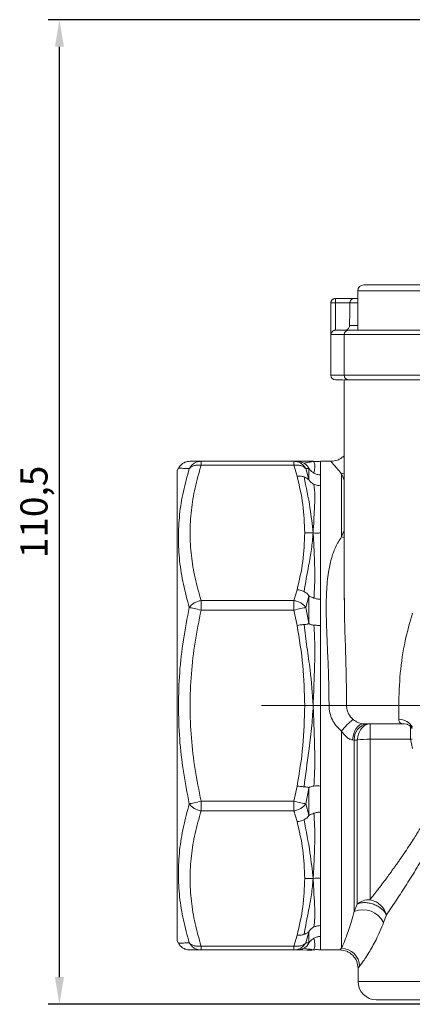
# Model space of a CAD drawing. Units: millimetres. Extents: x 874 to 1468, y -218 to 623.
# Drawn here: x 1143 to 1186, y 106 to 215 of the extents above; entities that cross this region are included whole.
import ezdxf

# ---------------------------------------------------------------- set-up
doc = ezdxf.new("R2010")
doc.units = ezdxf.units.MM
doc.layers.add('osie', color=7, linetype='Continuous')
doc.layers.add('wymiary', color=3, linetype='Continuous')
doc.styles.get("Standard").update_dxf_attribs({"font": 'arial.ttf'})
doc.dimstyles.new('Afriso', dxfattribs={"dimtxt": 3, "dimasz": 3, "dimexe": 1.25, "dimexo": 0.625, "dimtad": 1, "dimdec": 0, "dimtxsty": 'Standard', "dimcen": 2.5, "dimadec": 0, "dimazin": 0, "dimtfac": 1, "dimtdec": 0, "dimtmove": 0, "dimatfit": 3, "dimfxl": 1, "dimarcsym": 0})

# ---------------------------------------------------------------- blocks, each defined once
blk = doc.blocks.new('SW_CENTERMARKSYMBOL_0')
at = {"color": 0, "linetype": 'Continuous', "lineweight": 0}
for p, q in [((0, 2.5), (0, 28.793)), ((0, 0), (0, 1.25)), ((-2.5, 0), (-21.832, 0)), ((0, 0), (-1.25, 0)), ((0, 0), (0, -1.25)), ((0, 0), (1.25, 0)), ((2.5, 0), (21.927, 0)), ((0, -2.5), (0, -9.05))]:
    blk.add_line(p, q, dxfattribs=at)
blk = doc.blocks.new('*D35')
at = {"layer": 'Defpoints', "color": 0, "transparency": 16777216}
for p in [(1147.49, 214.56), (1194.52, 214.56), (1196.49, 105.76)]:
    blk.add_point(p, dxfattribs=at)
at = {"layer": 'wymiary', "color": 0, "lineweight": -2, "transparency": 16777216}
for p, q in [((1193.89, 214.56), (1146.24, 214.56)), ((1147.49, 108.76), (1147.49, 211.56)), ((1195.86, 105.76), (1146.24, 105.76))]:
    blk.add_line(p, q, dxfattribs=at)
at = {"layer": 'wymiary', "color": 0, "transparency": 16777216}
for points in [[(1147.99, 211.56), (1146.99, 211.56), (1147.49, 214.56)], [(1146.99, 108.76), (1147.99, 108.76), (1147.49, 105.76)]]:
    blk.add_solid(points, dxfattribs=at)
at = {"layer": 'wymiary', "color": 0, "transparency": 16777216, "insert": (1145.06, 160.16), "char_height": 3, "attachment_point": 5, "rotation": 90}
blk.add_mtext('110,5', dxfattribs=at)

msp = doc.modelspace()

# ---------------------------------------------------------------- linework, layer by layer
at = {"color": 7, "linetype": 'Continuous', "lineweight": 15}
for p, q in [((1180.47, 184.59), (1180.47, 180.26)), ((1177.49, 183.26), (1177.49, 175.26)), ((1177.5, 179.76), (1177.5, 183.26)), ((1177.99, 183.76), (1177.99, 183.28)), ((1177.99, 183.76), (1180.07, 183.76)), ((1178, 180.26), (1177.99, 183.28)), ((1177.99, 183.28), (1179.59, 183.28)), ((1179.59, 183.28), (1179.59, 183.27)), ((1178.01, 180.26), (1178, 180.26)), ((1178.97, 179.76), (1178.97, 175.26)), ((1178.97, 174.76), (1178.97, 150.42)), ((1192.63, 174.76), (1178.97, 174.76)), ((1163.14, 165.76), (1163.14, 165.32)), ((1163.14, 165.76), (1173.41, 165.76)), ((1173.41, 165.76), (1173.41, 165.32)), ((1173.76, 165.76), (1173.41, 165.76)), ((1174.83, 165.77), (1174.38, 165.76)), ((1175.46, 165.74), (1175.46, 165.75)), ((1177.49, 165.76), (1176.35, 165.76)), ((1176.35, 165.76), (1176.35, 164.26)), ((1160.63, 165.01), (1160.49, 164.76)), ((1160.49, 164.76), (1160.49, 112.76)), ((1173.41, 165.32), (1163.14, 165.32)), ((1173.41, 165.32), (1173.76, 164.12)), ((1175.05, 164.97), (1174.71, 164.95)), ((1174.71, 164.95), (1175.05, 163.74)), ((1175.05, 163.74), (1175.05, 164.97)), ((1178.66, 157.42), (1178.66, 164.39)), ((1176.35, 164.26), (1176.35, 163.06)), ((1176.35, 163.06), (1176.35, 157.85)), ((1176.35, 157.85), (1176.35, 150.51)), ((1173.76, 151.57), (1173.41, 150.38)), ((1163.14, 150.38), (1163.14, 149.32)), ((1173.41, 150.38), (1163.14, 150.38)), ((1173.41, 149.32), (1173.41, 150.38)), ((1175.05, 150.84), (1174.71, 149.61)), ((1175.05, 147.88), (1175.05, 150.84)), ((1176.35, 150.51), (1176.35, 147.63)), ((1173.41, 149.32), (1163.14, 149.32)), ((1173.76, 147.63), (1173.41, 149.32)), ((1174.71, 149.61), (1175.05, 147.88)), ((1176.35, 147.63), (1176.35, 138.76)), ((1176.35, 138.76), (1176.35, 129.88)), ((1177.28, 138.76), (1179.22, 138.76)), ((1184.98, 138.76), (1179.22, 138.76)), ((1181.82, 135.05), (1181.82, 136.76)), ((1185.89, 136.73), (1185.62, 136.76)), ((1178.66, 111.95), (1178.66, 135.95)), ((1180.07, 134.96), (1179.89, 134.98)), ((1180.4, 134.96), (1180.07, 134.96)), ((1180.07, 116.03), (1180.07, 134.96)), ((1180.4, 116.83), (1180.4, 134.96)), ((1186.28, 135.05), (1181.82, 135.05)), ((1181.82, 135.05), (1181.82, 117.32)), ((1173.76, 129.88), (1173.41, 128.19)), ((1175.05, 129.64), (1174.71, 127.91)), ((1175.05, 126.67), (1175.05, 129.64)), ((1176.35, 129.88), (1176.35, 127)), ((1163.14, 128.19), (1173.41, 128.19)), ((1163.14, 128.19), (1163.14, 127.13)), ((1173.41, 128.19), (1173.41, 127.13)), ((1174.71, 127.91), (1175.05, 126.67)), ((1173.41, 127.13), (1163.14, 127.13)), ((1173.41, 127.13), (1173.76, 125.94)), ((1176.35, 127), (1176.35, 119.67)), ((1176.35, 119.67), (1176.35, 114.45)), ((1180.07, 116.03), (1180.4, 116.83)), ((1183.63, 115.64), (1183.32, 114.81)), ((1176.35, 114.45), (1176.35, 113.26)), ((1173.76, 113.39), (1173.41, 112.2)), ((1175.05, 113.78), (1174.71, 112.56)), ((1175.05, 112.55), (1175.05, 113.78)), ((1176.35, 113.26), (1176.35, 111.76)), ((1160.49, 112.76), (1160.63, 112.51)), ((1163.14, 112.2), (1173.41, 112.2)), ((1163.14, 112.2), (1163.14, 111.76)), ((1173.41, 112.2), (1173.41, 111.76)), ((1174.71, 112.56), (1175.05, 112.55)), ((1173.41, 111.76), (1163.14, 111.76)), ((1173.41, 111.76), (1173.76, 111.76)), ((1173.76, 111.76), (1174.38, 111.76)), ((1174.38, 111.76), (1174.83, 111.75)), ((1175.45, 111.77), (1175.46, 111.77)), ((1176.35, 111.76), (1178.51, 111.76)), ((1180.49, 109.76), (1180.49, 108.26))]:
    msp.add_line(p, q, dxfattribs=at)
at = {"color": 8, "linetype": 'Continuous', "lineweight": 15}
for p, q in [((1193.47, 184.59), (1180.47, 184.59)), ((1177.5, 183.26), (1177.49, 183.26)), ((1180.47, 183.27), (1179.59, 183.27)), ((1179.55, 180.75), (1180.47, 180.75)), ((1178.97, 179.76), (1177.5, 179.76)), ((1192.31, 179.76), (1178.97, 179.76)), ((1178.97, 175.26), (1177.49, 175.26)), ((1192.31, 175.26), (1178.97, 175.26)), ((1178.97, 164.44), (1178.66, 164.39)), ((1178.66, 157.42), (1178.97, 157.34)), ((1184.98, 138.76), (1186.46, 138.76)), ((1186.28, 136.49), (1186.28, 135.05)), ((1186.28, 135.05), (1186.48, 135.07)), ((1186.49, 134.02), (1186.28, 135.05)), ((1246.49, 108.26), (1180.49, 108.26))]:
    msp.add_line(p, q, dxfattribs=at)
at = {"color": 7, "linetype": 'Continuous', "lineweight": 15, "flags": 128}
for points in [[(1163.14, 149.32), (1162.94, 149.36), (1162.75, 149.41), (1162.56, 149.45), (1162.38, 149.49), (1162.22, 149.52), (1162.08, 149.56), (1161.95, 149.58), (1161.84, 149.61)], [(1174.71, 149.61), (1174.6, 149.58), (1174.48, 149.56), (1174.33, 149.52), (1174.17, 149.49), (1173.99, 149.45), (1173.8, 149.41), (1173.61, 149.36), (1173.41, 149.32)], [(1181.12, 136.76), (1180.9, 136.72), (1180.68, 136.63), (1180.48, 136.47), (1180.3, 136.25), (1180.14, 135.98), (1180.02, 135.68), (1179.94, 135.34), (1179.89, 134.98)], [(1161.84, 127.91), (1161.95, 127.93), (1162.08, 127.96), (1162.22, 127.99), (1162.38, 128.03), (1162.56, 128.07), (1162.75, 128.11), (1162.94, 128.15), (1163.14, 128.19)], [(1173.41, 128.19), (1173.61, 128.15), (1173.8, 128.11), (1173.99, 128.07), (1174.17, 128.03), (1174.33, 127.99), (1174.48, 127.96), (1174.6, 127.93), (1174.71, 127.91)]]:
    msp.add_lwpolyline(points, dxfattribs=at)
at = {"color": 7, "linetype": 'Continuous', "lineweight": 15}
for centre, radius, start, end in [((1181.13, 184.59), 0.663, 90, 180), ((1177.99, 183.26), 0.5, 90, 180), ((1177.99, 183.26), 0.5, 90.0057, 180.0062), ((1179.47, 179.76), 0.5, 90, 180), ((1177.99, 175.26), 0.5, 180, 270), ((1179.47, 175.26), 0.5, 180, 270), ((1186.26, 129.8), 9.77, 130.3791, 141.0291), ((1181.79, 135.07), 1.72, 100.0863, 183.5006), ((1181.73, 124.67), 10.38, 89.5328, 97.3629), ((1181.79, 115.12), 2.2, 89.3407, 129.053), ((1181.02, 113.61), 2.59, 27.5003, 111.3605), ((1178.63, 109.93), 2.02, 0.8529, 89.2766), ((1182.49, 108.26), 2, 180, 270)]:
    msp.add_arc(centre, radius, start, end, dxfattribs=at)
at = {"color": 8, "linetype": 'Continuous', "lineweight": 15}
msp.add_arc((1184.97, 135.47), 1.78, 30.3422, 89.0157, dxfattribs=at)
at = {"color": 7, "linetype": 'Continuous', "lineweight": 15}
msp.add_ellipse((1213.49, -32.9), major_axis=(0, 719.25), ratio=0.049416, start_param=1.265533, end_param=1.2692, dxfattribs=at)
for points, knots in [([(1192.81, 185.26), (1192.79, 185.26), (1192.75, 185.26), (1192.42, 185.26), (1191.89, 185.26), (1191.13, 185.26), (1190.19, 185.26), (1189.15, 185.26), (1188.06, 185.26), (1186.97, 185.26), (1185.88, 185.26), (1184.79, 185.26), (1183.75, 185.26), (1182.81, 185.26), (1182.06, 185.26), (1181.52, 185.26), (1181.19, 185.26), (1181.15, 185.26), (1181.13, 185.26)], [0, 0, 0, 0, 0.058258, 0.120006, 0.184321, 0.25, 0.31568, 0.379994, 0.441742, 0.5, 0.558258, 0.620006, 0.68432, 0.75, 0.81568, 0.879994, 0.941742, 1, 1, 1, 1]), ([(1177.99, 183.28), (1177.94, 183.28), (1177.86, 183.28), (1177.74, 183.28), (1177.64, 183.28), (1177.57, 183.27), (1177.51, 183.26), (1177.5, 183.26), (1177.5, 183.26)], [0, 0, 0, 0, 0.194037, 0.333126, 0.499997, 0.66755, 0.806868, 1, 1, 1, 1]), ([(1179.59, 183.28), (1179.59, 183.32), (1179.6, 183.39), (1179.64, 183.48), (1179.69, 183.57), (1179.78, 183.67), (1179.91, 183.74), (1180.02, 183.75), (1180.07, 183.76)], [0, 0, 0, 0, 0.108898, 0.226661, 0.356407, 0.500473, 0.749913, 1, 1, 1, 1]), ([(1180.47, 183.76), (1180.39, 183.76), (1180.16, 183.76), (1180.11, 183.76), (1180.07, 183.76)], [0, 0, 0, 0, 0.338746, 1, 1, 1, 1]), ([(1179.05, 180.26), (1179.11, 180.26), (1179.22, 180.27), (1179.37, 180.36), (1179.48, 180.49), (1179.54, 180.62), (1179.55, 180.71), (1179.55, 180.75)], [0, 0, 0, 0, 0.216773, 0.433555, 0.650142, 0.866735, 1, 1, 1, 1]), ([(1177.5, 179.76), (1177.51, 179.81), (1177.52, 179.92), (1177.6, 180.06), (1177.7, 180.15), (1177.79, 180.21), (1177.9, 180.25), (1177.97, 180.25), (1178, 180.26)], [0, 0, 0, 0, 0.249621, 0.499434, 0.64365, 0.773408, 0.891134, 1, 1, 1, 1]), ([(1179.35, 180.26), (1179.29, 180.26), (1178.82, 180.26), (1178.31, 180.26), (1178.11, 180.26), (1178.01, 180.26)], [0, 0, 0, 0, 0.063187, 0.531577, 1, 1, 1, 1]), ([(1181.67, 180.26), (1181.37, 180.26), (1180.76, 180.26), (1180.07, 180.26), (1179.63, 180.26), (1179.44, 180.26), (1179.48, 180.26), (1179.49, 180.26)], [0, 0, 0, 0, 0.225983, 0.464535, 0.71227, 0.964865, 1, 1, 1, 1]), ([(1191.97, 180.26), (1191.63, 180.26), (1190.92, 180.26), (1189.65, 180.26), (1188.24, 180.26), (1186.76, 180.26), (1185.29, 180.26), (1183.91, 180.26), (1182.68, 180.26), (1182, 180.26), (1181.67, 180.26)], [0, 0, 0, 0, 0.117106, 0.240725, 0.369103, 0.5, 0.630897, 0.759274, 0.882894, 1, 1, 1, 1]), ([(1177.99, 174.76), (1178.01, 174.76), (1178.06, 174.76), (1178.37, 174.76), (1178.72, 174.76), (1178.86, 174.76)], [0, 0, 0, 0, 0.371741, 0.742282, 1, 1, 1, 1]), ([(1161.93, 165.76), (1161.8, 165.75), (1161.54, 165.73), (1161.17, 165.57), (1160.85, 165.33), (1160.7, 165.11), (1160.63, 165.01)], [0, 0, 0, 0, 0.245668, 0.499998, 0.754329, 1, 1, 1, 1]), ([(1161.84, 164.95), (1161.91, 165.06), (1162.05, 165.29), (1162.35, 165.54), (1162.72, 165.72), (1162.99, 165.74), (1163.14, 165.76)], [0, 0, 0, 0, 0.239106, 0.500057, 0.70928, 1, 1, 1, 1]), ([(1161.93, 165.76), (1161.96, 165.76), (1162.02, 165.76), (1162.44, 165.76), (1162.91, 165.76), (1163.14, 165.76)], [0, 0, 0, 0, 0.33054, 0.661948, 1, 1, 1, 1]), ([(1173.41, 165.76), (1173.56, 165.74), (1173.83, 165.72), (1174.2, 165.54), (1174.5, 165.29), (1174.64, 165.06), (1174.71, 164.95)], [0, 0, 0, 0, 0.2907402, 0.4999416, 0.7609058, 1, 1, 1, 1]), ([(1174.52, 165.55), (1174.38, 165.61), (1174.14, 165.73), (1173.87, 165.75), (1173.76, 165.76)], [0, 0, 0, 0, 0.567772, 1, 1, 1, 1]), ([(1174.38, 165.76), (1174.38, 165.76), (1174.31, 165.76), (1174.03, 165.76), (1173.76, 165.76)], [0, 0, 0, 0, 0.000733, 1, 1, 1, 1]), ([(1175.53, 165.76), (1175.48, 165.74), (1175.39, 165.71), (1174.97, 165.64), (1174.69, 165.58), (1174.52, 165.55)], [0, 0, 0, 0, 0.280021, 0.559779, 1, 1, 1, 1]), ([(1174.52, 165.55), (1174.65, 165.45), (1174.85, 165.31), (1174.99, 165.09), (1175.04, 165.01), (1175.05, 164.98), (1175.05, 164.97), (1175.05, 164.97)], [0, 0, 0, 0, 0.59851, 0.8441, 0.933025, 0.968409, 1, 1, 1, 1]), ([(1175.53, 165.76), (1175.35, 165.77), (1175.12, 165.8), (1174.89, 165.78), (1174.83, 165.77)], [0, 0, 0, 0, 0.7733152, 1, 1, 1, 1]), ([(1175.53, 165.76), (1175.56, 165.75), (1175.62, 165.74), (1175.69, 165.5), (1175.74, 165.07), (1175.65, 164.66), (1175.61, 164.46)], [0, 0, 0, 0, 0.2498528, 0.4985908, 0.7485515, 1, 1, 1, 1]), ([(1176.35, 165.76), (1176.2, 165.74), (1175.93, 165.7), (1175.65, 165.74), (1175.53, 165.76)], [0, 0, 0, 0, 0.539463, 1, 1, 1, 1]), ([(1178.97, 166.43), (1178.95, 166.4), (1178.84, 166.26), (1178.59, 166.08), (1178.13, 165.82), (1177.74, 165.78), (1177.49, 165.76)], [0, 0, 0, 0, 0.065609, 0.311615, 0.552507, 1, 1, 1, 1]), ([(1161.84, 149.61), (1161.61, 150.46), (1161.14, 152.16), (1160.73, 154.74), (1160.58, 157.31), (1160.73, 159.88), (1161.13, 162.43), (1161.61, 164.11), (1161.84, 164.95)], [0, 0, 0, 0, 0.167344, 0.333267, 0.499175, 0.665671, 0.832142, 1, 1, 1, 1]), ([(1163.14, 165.32), (1163.02, 165.33), (1162.75, 165.36), (1162.38, 165.3), (1162.06, 165.16), (1161.91, 165.02), (1161.84, 164.95)], [0, 0, 0, 0, 0.237453, 0.499996, 0.754702, 1, 1, 1, 1]), ([(1163.14, 165.32), (1162.91, 164.49), (1162.43, 162.84), (1162.03, 160.35), (1161.88, 157.85), (1162.03, 155.35), (1162.43, 152.86), (1162.91, 151.21), (1163.14, 150.38)], [0, 0, 0, 0, 0.1687257, 0.3341338, 0.5000262, 0.6658707, 0.8312723, 1, 1, 1, 1]), ([(1174.71, 164.95), (1174.64, 165.02), (1174.5, 165.16), (1174.17, 165.3), (1173.8, 165.36), (1173.53, 165.33), (1173.41, 165.32)], [0, 0, 0, 0, 0.245297, 0.500006, 0.762561, 1, 1, 1, 1]), ([(1175.05, 164.97), (1175.06, 164.97), (1175.06, 164.96), (1175.07, 164.95), (1175.11, 164.91), (1175.19, 164.79), (1175.36, 164.62), (1175.52, 164.52), (1175.61, 164.46)], [0, 0, 0, 0, 0.019966, 0.042965, 0.103189, 0.295712, 0.593706, 1, 1, 1, 1]), ([(1175.61, 164.46), (1175.73, 164.4), (1175.96, 164.29), (1176.22, 164.27), (1176.35, 164.26)], [0, 0, 0, 0, 0.500005, 1, 1, 1, 1]), ([(1174.52, 164.04), (1174.38, 164.08), (1174.14, 164.15), (1173.87, 164.13), (1173.76, 164.12)], [0, 0, 0, 0, 0.5677715, 1, 1, 1, 1]), ([(1173.76, 164.12), (1174, 163.08), (1174.49, 161.01), (1174.56, 158.9), (1174.59, 157.85)], [0, 0, 0, 0, 0.500737, 1, 1, 1, 1]), ([(1174.52, 164.04), (1174.76, 162.9), (1175.19, 160.88), (1175.42, 158.77), (1175.53, 157.85)], [0, 0, 0, 0, 0.560428, 1, 1, 1, 1]), ([(1174.52, 164.04), (1174.65, 163.98), (1174.85, 163.89), (1174.99, 163.76), (1175.04, 163.73), (1175.05, 163.73), (1175.05, 163.74), (1175.05, 163.74)], [0, 0, 0, 0, 0.5985094, 0.8440997, 0.9330244, 0.9684078, 1, 1, 1, 1]), ([(1175.61, 163.22), (1175.47, 163.3), (1175.29, 163.41), (1175.13, 163.6), (1175.08, 163.68), (1175.06, 163.72), (1175.06, 163.73), (1175.05, 163.74)], [0, 0, 0, 0, 0.599711, 0.845445, 0.936758, 0.970701, 1, 1, 1, 1]), ([(1175.61, 163.22), (1175.66, 162.8), (1175.76, 161.97), (1175.67, 160.63), (1175.61, 159.24), (1175.55, 158.31), (1175.53, 157.85)], [0, 0, 0, 0, 0.281522, 0.561074, 0.780037, 1, 1, 1, 1]), ([(1176.35, 163.06), (1176.24, 163.07), (1175.98, 163.08), (1175.74, 163.17), (1175.61, 163.22)], [0, 0, 0, 0, 0.425797, 1, 1, 1, 1]), ([(1174.59, 157.85), (1174.56, 156.8), (1174.49, 154.69), (1174, 152.61), (1173.76, 151.57)], [0, 0, 0, 0, 0.499262, 1, 1, 1, 1]), ([(1175.53, 157.85), (1175.48, 157.25), (1175.37, 156.06), (1174.96, 153.9), (1174.69, 152.32), (1174.52, 151.36)], [0, 0, 0, 0, 0.279818, 0.5597995, 1, 1, 1, 1]), ([(1175.53, 157.85), (1175.35, 157.86), (1175.04, 157.88), (1174.73, 157.86), (1174.59, 157.85)], [0, 0, 0, 0, 0.573022, 1, 1, 1, 1]), ([(1175.53, 157.85), (1175.56, 157.31), (1175.62, 156.24), (1175.69, 154.49), (1175.74, 152.62), (1175.65, 151.3), (1175.61, 150.65)], [0, 0, 0, 0, 0.249853, 0.498591, 0.748551, 1, 1, 1, 1]), ([(1176.35, 157.85), (1176.2, 157.83), (1175.93, 157.81), (1175.65, 157.84), (1175.53, 157.85)], [0, 0, 0, 0, 0.539463, 1, 1, 1, 1]), ([(1177.28, 138.76), (1177.28, 139.63), (1177.26, 141.37), (1177.16, 143.95), (1177.05, 146.48), (1176.97, 148.55), (1176.97, 150.14), (1177, 151.32), (1177.08, 152.43), (1177.23, 153.67), (1177.5, 154.95), (1177.96, 156.27), (1178.43, 157.04), (1178.66, 157.42)], [0, 0, 0, 0, 0.12555, 0.250226, 0.374909, 0.50021, 0.565587, 0.624724, 0.689448, 0.749561, 0.834756, 0.917924, 1, 1, 1, 1]), ([(1174.52, 151.36), (1174.38, 151.42), (1174.14, 151.52), (1173.87, 151.56), (1173.76, 151.57)], [0, 0, 0, 0, 0.567772, 1, 1, 1, 1]), ([(1174.52, 151.36), (1174.65, 151.28), (1174.85, 151.17), (1174.99, 151), (1175.04, 150.91), (1175.05, 150.87), (1175.05, 150.85), (1175.05, 150.84)], [0, 0, 0, 0, 0.59851, 0.8441, 0.933026, 0.968408, 1, 1, 1, 1]), ([(1163.14, 150.38), (1163.01, 150.35), (1162.75, 150.3), (1162.39, 150.12), (1162.06, 149.89), (1161.92, 149.71), (1161.84, 149.61)], [0, 0, 0, 0, 0.2452993, 0.5000089, 0.734643, 1, 1, 1, 1]), ([(1173.41, 150.38), (1173.54, 150.35), (1173.81, 150.3), (1174.17, 150.12), (1174.49, 149.89), (1174.63, 149.71), (1174.71, 149.61)], [0, 0, 0, 0, 0.245299, 0.500007, 0.734658, 1, 1, 1, 1]), ([(1175.05, 150.84), (1175.06, 150.84), (1175.06, 150.85), (1175.07, 150.86), (1175.11, 150.86), (1175.19, 150.82), (1175.36, 150.74), (1175.52, 150.68), (1175.61, 150.65)], [0, 0, 0, 0, 0.019964, 0.042966, 0.10319, 0.295711, 0.593705, 1, 1, 1, 1]), ([(1175.61, 150.65), (1175.73, 150.61), (1175.96, 150.55), (1176.22, 150.52), (1176.35, 150.51)], [0, 0, 0, 0, 0.500005, 1, 1, 1, 1]), ([(1161.84, 149.61), (1161.61, 148.41), (1161.14, 146.03), (1160.72, 142.41), (1160.66, 139.98), (1160.63, 138.76)], [0, 0, 0, 0, 0.333446, 0.665869, 1, 1, 1, 1]), ([(1163.14, 149.32), (1162.91, 148.14), (1162.43, 145.81), (1162.03, 142.28), (1161.88, 138.74), (1162.03, 135.21), (1162.43, 131.69), (1162.91, 129.37), (1163.14, 128.19)], [0, 0, 0, 0, 0.169029, 0.334708, 0.500862, 0.666429, 0.831559, 1, 1, 1, 1]), ([(1173.76, 147.63), (1173.87, 147.65), (1174.14, 147.69), (1174.38, 147.71), (1174.52, 147.72)], [0, 0, 0, 0, 0.432228, 1, 1, 1, 1]), ([(1174.59, 138.76), (1174.56, 140.24), (1174.49, 143.22), (1174, 146.16), (1173.76, 147.63)], [0, 0, 0, 0, 0.499263, 1, 1, 1, 1]), ([(1175.05, 147.88), (1175.05, 147.87), (1175.05, 147.85), (1175.04, 147.82), (1174.99, 147.79), (1174.85, 147.75), (1174.65, 147.73), (1174.52, 147.72)], [0, 0, 0, 0, 0.031592, 0.066975, 0.155902, 0.401492, 1, 1, 1, 1]), ([(1174.52, 147.72), (1174.62, 146.88), (1174.83, 145.21), (1175.29, 142.24), (1175.44, 140.08), (1175.53, 138.76)], [0, 0, 0, 0, 0.280061, 0.56026, 1, 1, 1, 1]), ([(1175.61, 147.65), (1175.47, 147.67), (1175.29, 147.69), (1175.13, 147.77), (1175.08, 147.82), (1175.06, 147.85), (1175.06, 147.87), (1175.05, 147.88)], [0, 0, 0, 0, 0.599713, 0.845446, 0.936759, 0.970703, 1, 1, 1, 1]), ([(1175.61, 147.65), (1175.66, 146.83), (1175.76, 145.21), (1175.67, 142.89), (1175.61, 140.74), (1175.55, 139.42), (1175.53, 138.76)], [0, 0, 0, 0, 0.281522, 0.561074, 0.780037, 1, 1, 1, 1]), ([(1176.35, 147.63), (1176.24, 147.63), (1175.98, 147.63), (1175.74, 147.64), (1175.61, 147.65)], [0, 0, 0, 0, 0.4257973, 1, 1, 1, 1]), ([(1160.63, 138.76), (1160.66, 137.53), (1160.72, 135.1), (1161.14, 131.48), (1161.61, 129.1), (1161.84, 127.91)], [0, 0, 0, 0, 0.335527, 0.666511, 1, 1, 1, 1]), ([(1174.59, 138.76), (1174.56, 137.27), (1174.49, 134.29), (1174, 131.35), (1173.76, 129.88)], [0, 0, 0, 0, 0.499263, 1, 1, 1, 1]), ([(1175.53, 138.76), (1175.48, 137.92), (1175.39, 136.23), (1174.97, 133.25), (1174.69, 131.11), (1174.52, 129.79)], [0, 0, 0, 0, 0.280021, 0.559779, 1, 1, 1, 1]), ([(1174.59, 138.76), (1174.76, 138.76), (1175.08, 138.76), (1175.39, 138.76), (1175.53, 138.76)], [0, 0, 0, 0, 0.552248, 1, 1, 1, 1]), ([(1175.53, 138.76), (1175.56, 138.01), (1175.62, 136.51), (1175.69, 134.26), (1175.74, 132.05), (1175.65, 130.59), (1175.61, 129.87)], [0, 0, 0, 0, 0.249853, 0.498591, 0.748551, 1, 1, 1, 1]), ([(1175.53, 138.76), (1175.68, 138.76), (1175.96, 138.76), (1176.24, 138.76), (1176.35, 138.76)], [0, 0, 0, 0, 0.572351, 1, 1, 1, 1]), ([(1178.66, 135.95), (1178.46, 136.13), (1178.06, 136.5), (1177.63, 137.19), (1177.34, 137.95), (1177.3, 138.49), (1177.28, 138.76)], [0, 0, 0, 0, 0.251456, 0.500505, 0.750724, 1, 1, 1, 1]), ([(1179.22, 138.76), (1179.23, 138.59), (1179.26, 138.28), (1179.46, 137.74), (1179.75, 137.44), (1179.93, 137.25)], [0, 0, 0, 0, 0.286755, 0.54892, 1, 1, 1, 1]), ([(1185, 137.25), (1185, 137.44), (1185, 137.74), (1184.99, 138.28), (1184.99, 138.59), (1184.98, 138.76)], [0, 0, 0, 0, 0.451081, 0.713245, 1, 1, 1, 1]), ([(1179.93, 137.25), (1180.03, 137.17), (1180.23, 137.02), (1180.57, 136.86), (1180.89, 136.77), (1181.05, 136.76), (1181.12, 136.76)], [0, 0, 0, 0, 0.249776, 0.499865, 0.750681, 1, 1, 1, 1]), ([(1185.62, 136.76), (1185.52, 136.76), (1185.32, 136.77), (1185.11, 136.86), (1185.01, 137.02), (1185, 137.17), (1185, 137.25)], [0, 0, 0, 0, 0.249628, 0.50083, 0.750696, 1, 1, 1, 1]), ([(1180.4, 134.96), (1180.43, 135.19), (1180.51, 135.67), (1180.84, 136.27), (1181.3, 136.68), (1181.65, 136.73), (1181.82, 136.76)], [0, 0, 0, 0, 0.234765, 0.499989, 0.758603, 1, 1, 1, 1]), ([(1181.12, 136.76), (1181.29, 136.76), (1181.63, 136.76), (1182.68, 136.76), (1184.03, 136.76), (1185.1, 136.76), (1185.62, 136.76)], [0, 0, 0, 0, 0.245057, 0.5, 0.754944, 1, 1, 1, 1]), ([(1185.89, 136.73), (1185.9, 136.72), (1185.92, 136.7), (1186.07, 136.63), (1186.31, 136.48), (1186.42, 136.3), (1186.47, 136.23)], [0, 0, 0, 0, 0.140788, 0.303747, 0.707732, 1, 1, 1, 1]), ([(1179.89, 134.98), (1179.78, 135), (1179.55, 135.05), (1179.08, 135.36), (1178.83, 135.72), (1178.66, 135.95)], [0, 0, 0, 0, 0.243785, 0.501893, 1, 1, 1, 1]), ([(1174.52, 129.79), (1174.38, 129.81), (1174.14, 129.83), (1173.87, 129.87), (1173.76, 129.88)], [0, 0, 0, 0, 0.567772, 1, 1, 1, 1]), ([(1174.52, 129.79), (1174.65, 129.78), (1174.85, 129.77), (1174.99, 129.73), (1175.04, 129.69), (1175.05, 129.66), (1175.05, 129.64), (1175.05, 129.64)], [0, 0, 0, 0, 0.598508, 0.844098, 0.933024, 0.968407, 1, 1, 1, 1]), ([(1175.05, 129.64), (1175.06, 129.64), (1175.06, 129.65), (1175.07, 129.68), (1175.11, 129.72), (1175.19, 129.78), (1175.36, 129.83), (1175.52, 129.86), (1175.61, 129.87)], [0, 0, 0, 0, 0.019966, 0.042967, 0.103189, 0.295711, 0.593706, 1, 1, 1, 1]), ([(1175.61, 129.87), (1175.73, 129.88), (1175.96, 129.9), (1176.22, 129.89), (1176.35, 129.88)], [0, 0, 0, 0, 0.500005, 1, 1, 1, 1]), ([(1161.84, 127.91), (1161.61, 127.06), (1161.14, 125.36), (1160.73, 122.78), (1160.58, 120.19), (1160.73, 117.62), (1161.14, 115.07), (1161.61, 113.4), (1161.84, 112.56)], [0, 0, 0, 0, 0.166747, 0.332968, 0.500027, 0.667054, 0.833257, 1, 1, 1, 1]), ([(1163.14, 127.13), (1163.01, 127.16), (1162.75, 127.22), (1162.39, 127.39), (1162.06, 127.62), (1161.92, 127.81), (1161.84, 127.91)], [0, 0, 0, 0, 0.245299, 0.500009, 0.734658, 1, 1, 1, 1]), ([(1174.71, 127.91), (1174.63, 127.81), (1174.49, 127.62), (1174.17, 127.39), (1173.81, 127.22), (1173.54, 127.16), (1173.41, 127.13)], [0, 0, 0, 0, 0.265356, 0.499993, 0.7547, 1, 1, 1, 1]), ([(1163.14, 127.13), (1162.91, 126.3), (1162.43, 124.66), (1162.03, 122.16), (1161.88, 119.67), (1162.03, 117.17), (1162.43, 114.67), (1162.91, 113.03), (1163.14, 112.2)], [0, 0, 0, 0, 0.1687257, 0.3341339, 0.5000262, 0.6658707, 0.8312722, 1, 1, 1, 1]), ([(1174.52, 126.15), (1174.65, 126.23), (1174.85, 126.34), (1174.99, 126.52), (1175.04, 126.61), (1175.05, 126.65), (1175.05, 126.67), (1175.05, 126.67)], [0, 0, 0, 0, 0.598509, 0.844102, 0.933027, 0.968408, 1, 1, 1, 1]), ([(1175.61, 126.87), (1175.52, 126.83), (1175.36, 126.78), (1175.19, 126.7), (1175.11, 126.66), (1175.07, 126.66), (1175.06, 126.66), (1175.06, 126.67), (1175.05, 126.67)], [0, 0, 0, 0, 0.406295, 0.704289, 0.896811, 0.957035, 0.980036, 1, 1, 1, 1]), ([(1175.61, 126.87), (1175.65, 126.21), (1175.74, 124.9), (1175.69, 123.02), (1175.62, 121.27), (1175.56, 120.2), (1175.53, 119.67)], [0, 0, 0, 0, 0.251449, 0.501409, 0.750147, 1, 1, 1, 1]), ([(1176.35, 127), (1176.22, 126.99), (1175.96, 126.97), (1175.73, 126.9), (1175.61, 126.87)], [0, 0, 0, 0, 0.4999955, 1, 1, 1, 1]), ([(1174.52, 126.15), (1174.38, 126.1), (1174.14, 126), (1173.87, 125.96), (1173.76, 125.94)], [0, 0, 0, 0, 0.567772, 1, 1, 1, 1]), ([(1173.76, 125.94), (1174, 124.9), (1174.49, 122.82), (1174.56, 120.72), (1174.59, 119.67)], [0, 0, 0, 0, 0.500738, 1, 1, 1, 1]), ([(1174.52, 126.15), (1174.76, 124.93), (1175.19, 122.74), (1175.42, 120.6), (1175.53, 119.67)], [0, 0, 0, 0, 0.560428, 1, 1, 1, 1]), ([(1176.35, 119.67), (1176.2, 119.68), (1175.93, 119.71), (1175.65, 119.68), (1175.53, 119.67)], [0, 0, 0, 0, 0.5394627, 1, 1, 1, 1]), ([(1174.59, 119.67), (1174.56, 118.61), (1174.49, 116.51), (1174, 114.43), (1173.76, 113.39)], [0, 0, 0, 0, 0.499262, 1, 1, 1, 1]), ([(1175.53, 119.67), (1175.48, 119.07), (1175.37, 117.89), (1174.96, 115.83), (1174.69, 114.37), (1174.52, 113.48)], [0, 0, 0, 0, 0.279818, 0.5598, 1, 1, 1, 1]), ([(1175.53, 119.67), (1175.35, 119.66), (1175.04, 119.64), (1174.73, 119.66), (1174.59, 119.67)], [0, 0, 0, 0, 0.573022, 1, 1, 1, 1]), ([(1175.53, 119.67), (1175.56, 119.08), (1175.62, 117.9), (1175.71, 116.46), (1175.73, 115.27), (1175.65, 114.62), (1175.61, 114.3)], [0, 0, 0, 0, 0.279725, 0.558359, 0.778647, 1, 1, 1, 1]), ([(1180.4, 116.83), (1180.52, 116.88), (1180.76, 116.97), (1181.22, 117.01), (1181.71, 116.96), (1182.21, 116.82), (1182.68, 116.6), (1183.09, 116.32), (1183.43, 115.99), (1183.56, 115.76), (1183.63, 115.64)], [0, 0, 0, 0, 0.122888, 0.25, 0.377111, 0.5, 0.622889, 0.75, 0.877111, 1, 1, 1, 1]), ([(1183.63, 115.64), (1183.55, 115.84), (1183.42, 116.23), (1182.98, 116.74), (1182.43, 117.14), (1182.02, 117.26), (1181.82, 117.32)], [0, 0, 0, 0, 0.261809, 0.499995, 0.757125, 1, 1, 1, 1]), ([(1178.66, 111.95), (1178.72, 112.09), (1178.84, 112.37), (1179.15, 113.11), (1179.47, 113.99), (1179.77, 114.9), (1179.97, 115.65), (1180.07, 116.03)], [0, 0, 0, 0, 0.247965, 0.499792, 0.668695, 0.835525, 1, 1, 1, 1]), ([(1175.05, 113.78), (1175.06, 113.78), (1175.06, 113.79), (1175.08, 113.83), (1175.13, 113.92), (1175.29, 114.11), (1175.47, 114.22), (1175.61, 114.3)], [0, 0, 0, 0, 0.029288, 0.063232, 0.154551, 0.400287, 1, 1, 1, 1]), ([(1175.61, 114.3), (1175.74, 114.35), (1175.98, 114.44), (1176.24, 114.45), (1176.35, 114.45)], [0, 0, 0, 0, 0.574203, 1, 1, 1, 1]), ([(1183.32, 114.81), (1183.18, 114.47), (1182.9, 113.77), (1182.48, 112.88), (1182.07, 112.11), (1181.65, 111.39), (1181.24, 110.76), (1180.88, 110.26), (1180.73, 110.06), (1180.65, 109.96)], [0, 0, 0, 0, 0.123862, 0.251264, 0.373939, 0.500169, 0.665148, 0.831993, 1, 1, 1, 1]), ([(1174.52, 113.48), (1174.38, 113.44), (1174.14, 113.37), (1173.87, 113.38), (1173.76, 113.39)], [0, 0, 0, 0, 0.567772, 1, 1, 1, 1]), ([(1174.52, 113.48), (1174.65, 113.54), (1174.85, 113.62), (1174.99, 113.75), (1175.04, 113.78), (1175.05, 113.79), (1175.05, 113.78), (1175.05, 113.78)], [0, 0, 0, 0, 0.59851, 0.8441, 0.933025, 0.968408, 1, 1, 1, 1]), ([(1176.35, 113.26), (1176.22, 113.25), (1175.96, 113.22), (1175.73, 113.11), (1175.61, 113.05)], [0, 0, 0, 0, 0.499995, 1, 1, 1, 1]), ([(1160.63, 112.51), (1160.7, 112.4), (1160.85, 112.18), (1161.17, 111.94), (1161.54, 111.79), (1161.8, 111.77), (1161.93, 111.76)], [0, 0, 0, 0, 0.245672, 0.500001, 0.754332, 1, 1, 1, 1]), ([(1161.84, 112.56), (1161.91, 112.49), (1162.06, 112.35), (1162.38, 112.22), (1162.75, 112.16), (1163.02, 112.18), (1163.14, 112.2)], [0, 0, 0, 0, 0.245298, 0.500004, 0.762559, 1, 1, 1, 1]), ([(1163.14, 111.76), (1162.99, 111.77), (1162.72, 111.8), (1162.35, 111.98), (1162.05, 112.22), (1161.91, 112.45), (1161.84, 112.56)], [0, 0, 0, 0, 0.2907402, 0.4999432, 0.7609058, 1, 1, 1, 1]), ([(1173.41, 112.2), (1173.53, 112.18), (1173.8, 112.16), (1174.17, 112.22), (1174.5, 112.35), (1174.64, 112.49), (1174.71, 112.56)], [0, 0, 0, 0, 0.237451, 0.499994, 0.754702, 1, 1, 1, 1]), ([(1174.71, 112.56), (1174.64, 112.45), (1174.5, 112.22), (1174.2, 111.98), (1173.83, 111.8), (1173.56, 111.77), (1173.41, 111.76)], [0, 0, 0, 0, 0.239105, 0.500058, 0.709279, 1, 1, 1, 1]), ([(1174.52, 111.97), (1174.65, 112.07), (1174.85, 112.2), (1174.99, 112.42), (1175.04, 112.5), (1175.05, 112.54), (1175.05, 112.55), (1175.05, 112.55)], [0, 0, 0, 0, 0.598509, 0.844099, 0.933025, 0.968409, 1, 1, 1, 1]), ([(1175.61, 113.05), (1175.52, 112.99), (1175.36, 112.89), (1175.19, 112.72), (1175.11, 112.61), (1175.07, 112.56), (1175.06, 112.55), (1175.06, 112.55), (1175.05, 112.55)], [0, 0, 0, 0, 0.406294, 0.704286, 0.896811, 0.957035, 0.980034, 1, 1, 1, 1]), ([(1175.61, 113.05), (1175.65, 112.85), (1175.74, 112.45), (1175.69, 112.01), (1175.62, 111.78), (1175.56, 111.76), (1175.53, 111.76)], [0, 0, 0, 0, 0.251448, 0.501409, 0.750147, 1, 1, 1, 1]), ([(1163.14, 111.76), (1162.91, 111.76), (1162.44, 111.76), (1162.01, 111.76), (1161.96, 111.76), (1161.93, 111.76)], [0, 0, 0, 0, 0.337475, 0.668263, 1, 1, 1, 1]), ([(1174.52, 111.97), (1174.38, 111.9), (1174.14, 111.78), (1173.87, 111.76), (1173.76, 111.76)], [0, 0, 0, 0, 0.567771, 1, 1, 1, 1]), ([(1174.52, 111.97), (1174.62, 111.94), (1174.83, 111.88), (1175.29, 111.85), (1175.44, 111.79), (1175.53, 111.76)], [0, 0, 0, 0, 0.280061, 0.56026, 1, 1, 1, 1]), ([(1175.53, 111.76), (1175.35, 111.74), (1175.12, 111.72), (1174.89, 111.74), (1174.83, 111.74)], [0, 0, 0, 0, 0.773315, 1, 1, 1, 1]), ([(1176.35, 111.76), (1176.2, 111.78), (1175.93, 111.82), (1175.65, 111.78), (1175.53, 111.76)], [0, 0, 0, 0, 0.5394627, 1, 1, 1, 1]), ([(1178.49, 111.76), (1178.74, 111.73), (1179.13, 111.69), (1179.59, 111.44), (1179.91, 111.18), (1180.17, 110.86), (1180.42, 110.4), (1180.46, 110.01), (1180.49, 109.76)], [0, 0, 0, 0, 0.2394567, 0.3683604, 0.4999993, 0.6316394, 0.7605426, 1, 1, 1, 1]), ([(1180.65, 109.96), (1180.6, 109.9), (1180.51, 109.78), (1180.49, 109.77), (1180.49, 109.76)], [0, 0, 0, 0, 0.500922, 1, 1, 1, 1]), ([(1244.49, 106.26), (1244.46, 106.26), (1244.41, 106.26), (1244, 106.26), (1243.33, 106.26), (1242.34, 106.26), (1241.06, 106.26), (1239.47, 106.26), (1237.59, 106.26), (1235.45, 106.26), (1233.07, 106.26), (1230.78, 106.26), (1228.68, 106.26), (1226.82, 106.26), (1224.63, 106.26), (1222.07, 106.26), (1219.19, 106.26), (1216.32, 106.26), (1213.49, 106.26), (1210.65, 106.26), (1207.78, 106.26), (1204.91, 106.26), (1202.02, 106.26), (1199.2, 106.26), (1196.48, 106.26), (1193.91, 106.26), (1191.53, 106.26), (1189.38, 106.26), (1187.71, 106.26), (1186.44, 106.26), (1185.48, 106.26), (1184.52, 106.26), (1183.65, 106.26), (1182.97, 106.26), (1182.56, 106.26), (1182.51, 106.26), (1182.49, 106.26)], [0, 0, 0, 0, 0.029122, 0.058246, 0.089116, 0.11999, 0.152146, 0.184307, 0.217147, 0.249992, 0.282832, 0.315678, 0.337136, 0.358547, 0.38001, 0.410879, 0.441754, 0.470874, 0.5, 0.529121, 0.558246, 0.589116, 0.61999, 0.652146, 0.684307, 0.717147, 0.749992, 0.782832, 0.815678, 0.837136, 0.858547, 0.88001, 0.910879, 0.941754, 0.970875, 1, 1, 1, 1])]:
    msp.add_open_spline(points, degree=3, knots=knots, dxfattribs=at)
at = {"color": 8, "linetype": 'Continuous', "lineweight": 15}
for points, knots in [([(1178.66, 164.39), (1178.48, 164.6), (1178.13, 165.02), (1177.76, 165.44), (1177.53, 165.71), (1177.5, 165.74), (1177.49, 165.76)], [0, 0, 0, 0, 0.254794, 0.502854, 0.752752, 1, 1, 1, 1]), ([(1161.84, 164.95), (1161.61, 164.96), (1161.13, 164.98), (1160.75, 165), (1160.59, 165.01), (1160.63, 165.01), (1160.63, 165.01)], [0, 0, 0, 0, 0.334686, 0.666538, 0.998368, 1, 1, 1, 1]), ([(1178.97, 163.62), (1178.97, 163.63), (1178.85, 163.95), (1178.75, 164.17), (1178.66, 164.39)], [0, 0, 0, 0, 0.016723, 1, 1, 1, 1]), ([(1178.66, 157.42), (1178.74, 157.67), (1178.83, 157.93), (1178.97, 158.14), (1178.97, 158.15)], [0, 0, 0, 0, 0.967089, 1, 1, 1, 1]), ([(1178.98, 150.62), (1178.98, 150.21), (1178.97, 148.68), (1179.08, 145.91), (1179.19, 142.36), (1179.21, 139.96), (1179.22, 138.76)], [0, 0, 0, 0, 0.108728, 0.405001, 0.703132, 1, 1, 1, 1]), ([(1184.98, 138.76), (1185.02, 139.96), (1185.09, 142.36), (1185.6, 145.78), (1186.21, 147.95), (1186.49, 148.96)], [0, 0, 0, 0, 0.347304, 0.696084, 1, 1, 1, 1]), ([(1181.82, 117.32), (1181.95, 117.5), (1182.23, 117.85), (1182.68, 118.43), (1183.15, 119.04), (1183.53, 119.56), (1183.82, 119.95), (1184.03, 120.23), (1184.24, 120.53), (1184.47, 120.84), (1184.71, 121.17), (1184.96, 121.53), (1185.24, 121.93), (1185.62, 122.49), (1186.09, 123.19), (1186.58, 123.94), (1187.04, 124.68), (1187.48, 125.39), (1187.78, 125.91), (1187.92, 126.14)], [0, 0, 0, 0, 0.075252, 0.154135, 0.236663, 0.314453, 0.346345, 0.379796, 0.414806, 0.451376, 0.489506, 0.529197, 0.570448, 0.622633, 0.711859, 0.791078, 0.853111, 0.933518, 1, 1, 1, 1]), ([(1189.22, 124.84), (1189.18, 124.76), (1188.78, 123.95), (1187.98, 122.52), (1186.85, 120.58), (1185.72, 118.78), (1184.62, 117.1), (1183.96, 116.13), (1183.63, 115.64)], [0, 0, 0, 0, 0.0218236, 0.2175055, 0.4122264, 0.6082492, 0.8048776, 1, 1, 1, 1]), ([(1161.84, 112.56), (1161.61, 112.55), (1161.14, 112.53), (1160.72, 112.51), (1160.66, 112.51), (1160.63, 112.51)], [0, 0, 0, 0, 0.334609, 0.668184, 1, 1, 1, 1]), ([(1178.51, 111.78), (1178.5, 111.77), (1178.49, 111.76), (1178.59, 111.87), (1178.66, 111.95)], [0, 0, 0, 0, 0.331708, 1, 1, 1, 1])]:
    msp.add_open_spline(points, degree=3, knots=knots, dxfattribs=at)

# ---------------------------------------------------------------- block references
at = {"layer": 'osie', "color": 7, "linetype": 'Continuous', "lineweight": 0, "xscale": 2, "yscale": 2, "zscale": 2}
msp.add_blockref('SW_CENTERMARKSYMBOL_0', (1213.49, 138.76), dxfattribs=at)

# ---------------------------------------------------------------- dimensions: what is measured, and where the dimension line sits
at = {"layer": 'wymiary'}
dim = msp.add_linear_dim(base=(1147.49, 214.56), p1=(1196.49, 105.76), p2=(1194.52, 214.56), angle=90, text='110,5', dimstyle='Afriso', override={"dimlfac": 1}, dxfattribs=at)
dim.commit()
dim.dimension.update_dxf_attribs({"geometry": '*D35', "text_midpoint": (1145.06, 160.16)})

doc.saveas('drawing.dxf')
